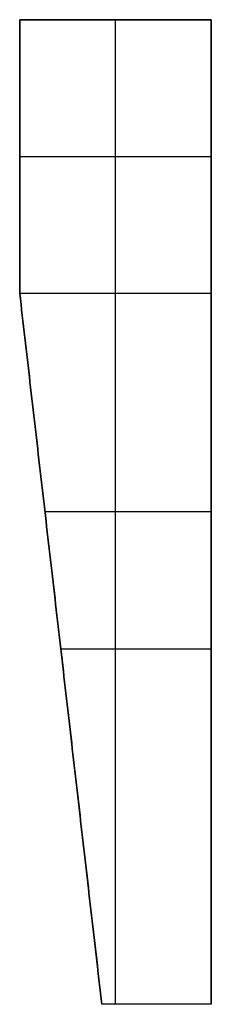
# Model space of a CAD drawing. Units: inches. Extents: x 5.6 to 9.1, y 1.3 to 19.3.
import ezdxf

# ---------------------------------------------------------------- set-up
doc = ezdxf.new("R2010")
doc.units = ezdxf.units.IN
doc.header["$MEASUREMENT"] = 0

msp = doc.modelspace()

# ---------------------------------------------------------------- linework, layer by layer
for p, q in [((5.613, 14.296, 1.75), (5.613, 19.296, 1.75)), ((5.613, 19.296, 1.75), (9.113, 19.296, 1.75)), ((7.363, 1.296), (7.363, 19.296)), ((7.363, 14.296, 3.5), (7.363, 19.296, 3.5)), ((7.363, 19.296, 3.5), (7.363, 19.296)), ((9.113, 1.296, 1.75), (9.113, 19.296, 1.75)), ((5.613, 16.796, 3.5), (5.613, 16.796)), ((5.613, 16.796, 3.5), (9.113, 16.796, 3.5)), ((7.113, 1.296, 1.75), (5.613, 14.296, 1.75)), ((7.363, 1.296, 2), (7.363, 14.296, 3.5)), ((9.113, 10.296), (6.074, 10.296)), ((9.113, 10.296, 3.038), (9.113, 10.296)), ((6.363, 7.796), (6.363, 7.796, 2.75)), ((6.363, 7.796, 2.75), (9.113, 7.796, 2.75)), ((9.113, 1.296, 1), (7.113, 1.296, 1)), ((8.113, 1.296, 2), (8.113, 1.296))]:
    msp.add_line(p, q)
for points in [[(5.613, 14.296), (5.613, 16.796), (5.613, 19.296)], [(5.613, 19.296), (7.363, 19.296), (9.113, 19.296)], [(5.613, 19.296, 3.5), (5.613, 16.796, 3.5), (5.613, 14.296, 3.5)], [(5.613, 19.296), (5.613, 19.296, 1.75), (5.613, 19.296, 3.5)], [(9.113, 19.296, 3.5), (7.363, 19.296, 3.5), (5.613, 19.296, 3.5)], [(9.113, 19.296), (9.113, 10.296), (9.113, 1.296)], [(9.113, 14.296, 3.5), (9.113, 16.796, 3.5), (9.113, 19.296, 3.5)], [(9.113, 19.296, 3.5), (9.113, 19.296, 1.75), (9.113, 19.296)], [(7.113, 1.296, 2), (6.363, 7.796, 2.75), (5.613, 14.296, 3.5)], [(5.613, 14.296, 3.5), (5.613, 14.296, 1.75), (5.613, 14.296)], [(5.613, 14.296), (6.363, 7.796), (7.113, 1.296)], [(5.613, 14.296, 3.5), (7.363, 14.296, 3.5), (9.113, 14.296, 3.5)], [(9.113, 14.296, 3.5), (9.113, 7.796, 2.75), (9.113, 1.296, 2)], [(7.113, 1.296), (7.113, 1.296, 1), (7.113, 1.296, 2)], [(9.113, 1.296), (8.113, 1.296), (7.113, 1.296)], [(9.113, 1.296, 2), (8.113, 1.296, 2), (7.113, 1.296, 2)], [(9.113, 1.296), (9.113, 1.296, 1), (9.113, 1.296, 2)]]:
    msp.add_open_spline(points, degree=2)

doc.saveas('drawing.dxf')
